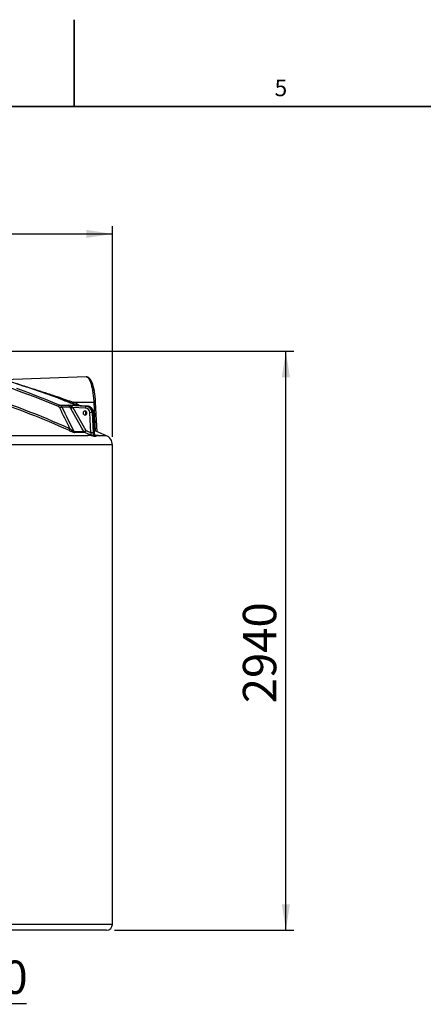
# Model space of a CAD drawing. Units: millimetres. Extents: x 0 to 420, y -6 to 302.
# Drawn here: x 151 to 202, y 177 to 302 of the extents above; entities that cross this region are included whole.
import ezdxf

# ---------------------------------------------------------------- set-up
doc = ezdxf.new("R2010")
doc.units = ezdxf.units.MM
doc.layers.add('FORMAT', color=7, linetype='Continuous')
doc.styles.add('SLDTEXTSTYLE0', font='TXT', dxfattribs={"width": 0.75})
doc.dimstyles.new('SLDDIMSTYLE0', dxfattribs={"dimtxt": 4.233333, "dimasz": 3.302, "dimexe": 0, "dimexo": 0.0625, "dimgap": 1.058333, "dimtad": 1, "dimdec": 0, "dimlfac": 40, "dimrnd": 1e-09, "dimzin": 12, "dimdsep": 46, "dimtxsty": 'SLDTEXTSTYLE0', "dimsah": 1, "dimcen": 0.09, "dimadec": 0, "dimazin": 3, "dimtfac": 1, "dimtdec": 0, "dimtofl": 0, "dimtmove": 0, "dimatfit": 3, "dimfxl": 0, "dimfrac": 2, "dimtolj": 1, "dimtzin": 12, "dimarcsym": 0})
doc.dimstyles.new('SLDDIMSTYLE2', dxfattribs={"dimtxt": 4.233333, "dimasz": 3.302, "dimexe": 0, "dimexo": 0.0625, "dimgap": 1.058333, "dimtad": 0, "dimtih": 1, "dimtoh": 1, "dimdec": 0, "dimlfac": 40, "dimrnd": 1e-09, "dimzin": 12, "dimdsep": 46, "dimtxsty": 'SLDTEXTSTYLE0', "dimblk1": 'NONE', "dimsah": 1, "dimcen": 0, "dimadec": 0, "dimazin": 3, "dimtfac": 1, "dimtdec": 0, "dimtmove": 0, "dimatfit": 3, "dimldrblk": 'NONE', "dimfxl": 0, "dimfrac": 2, "dimtolj": 1, "dimtzin": 12, "dimarcsym": 0})

# ---------------------------------------------------------------- blocks, each defined once
blk = doc.blocks.new('_D')
at = {"layer": 'FORMAT', "color": 7}
for p, q in [((66.24, 249.04), (66.24, 275.81)), ((162.36, 249.04), (162.36, 275.81)), ((66.24, 274.81), (162.36, 274.81))]:
    blk.add_line(p, q, dxfattribs=at)
for points in [[(66.24, 274.81), (69.54, 274.3), (69.54, 275.32)], [(162.36, 274.81), (159.06, 275.32), (159.06, 274.3)]]:
    blk.add_solid(points, dxfattribs=at)
at = {"layer": 'FORMAT', "color": 7, "char_height": 4.233, "attachment_point": 1, "style": 'SLDTEXTSTYLE0'}
for s, insert in [('%%c', (101.56, 280.26)), ('3845', (107.95, 280.26))]:
    blk.add_mtext(s, dxfattribs=dict(at, insert=insert))
blk = doc.blocks.new('_D_3')
at = {"layer": 'FORMAT', "color": 7}
for p, q in [((123.8, 259.92), (185.36, 259.92)), ((184.36, 186.42), (184.36, 259.92)), ((162.61, 186.42), (185.36, 186.42))]:
    blk.add_line(p, q, dxfattribs=at)
for points in [[(184.36, 259.92), (183.85, 256.61), (184.87, 256.61)], [(184.36, 186.42), (184.87, 189.72), (183.85, 189.72)]]:
    blk.add_solid(points, dxfattribs=at)
at = {"layer": 'FORMAT', "color": 7, "insert": (178.91, 215.23), "char_height": 4.233, "attachment_point": 1, "rotation": 90, "style": 'SLDTEXTSTYLE0'}
blk.add_mtext('2940', dxfattribs=at)
blk = doc.blocks.new('_D_5')
at = {"layer": 'FORMAT', "color": 7}
for p, q in [((113.75, 189.84), (114.85, 189.24)), ((114.85, 189.24), (137.24, 177.12)), ((137.24, 177.12), (151.47, 177.12))]:
    blk.add_line(p, q, dxfattribs=at)
blk.add_solid([(114.85, 189.24), (117.51, 187.22), (117.99, 188.12)], dxfattribs=at)
at = {"layer": 'FORMAT', "color": 7, "char_height": 4.233, "attachment_point": 1, "style": 'SLDTEXTSTYLE0'}
for s, insert in [('%%c', (138.82, 182.57)), ('50', (145.21, 182.57))]:
    blk.add_mtext(s, dxfattribs=dict(at, insert=insert))
blk = doc.blocks.new('_None')

msp = doc.modelspace()

# ---------------------------------------------------------------- linework, layer by layer
at = {"color": 7, "linetype": 'Continuous', "lineweight": 25}
for p, q in [((159.0160749, 256.6564111), (148.6302005, 256.2809179)), ((155.7822674, 253.849994), (155.5788864, 253.9258964)), ((155.6745049, 253.080762), (156.811573, 253.080762)), ((156.9973066, 252.8113567), (155.9613646, 252.8113567)), ((156.8931031, 253.0662029), (158.9975203, 252.9520245)), ((156.996302, 253.080762), (157.7748546, 253.080762)), ((157.0348379, 253.0685341), (157.0345606, 253.0685871)), ((159.1601883, 252.952), (157.054865, 253.0662275)), ((159.1592822, 252.9520245), (157.054865, 253.0662029)), ((157.3471753, 252.7877128), (158.9915367, 249.8395933)), ((158.9201774, 252.7023671), (157.3471753, 252.7877128)), ((157.3750687, 253.4383799), (160.0381507, 253.4573048)), ((158.9975203, 252.9520245), (159.1592822, 252.9520245)), ((160.4280622, 249.6942756), (160.2328558, 253.4208205)), ((159.6205541, 249.560744), (159.4914583, 252.1109336)), ((159.7973136, 252.1240176), (159.9264093, 249.573828)), ((159.7973136, 252.1240176), (159.9590755, 252.1240176)), ((160.0881712, 249.573828), (159.9590755, 252.1240176)), ((160.096701, 249.5733833), (159.9676052, 252.123573)), ((159.0581146, 249.1866806), (105.1984066, 249.1866806)), ((157.4742936, 249.7145933), (158.7187156, 249.7145933)), ((158.8328841, 249.6094893), (157.5852636, 249.6094893)), ((162.3622279, 187.1656207), (162.3622279, 248.0406207)), ((161.6122279, 186.4156207), (66.9872279, 186.4156207))]:
    msp.add_line(p, q, dxfattribs=at)
at = {"color": 8, "linetype": 'Continuous', "lineweight": 25}
for p, q in [((157.0560307, 253.066134), (157.054865, 253.0662029)), ((157.3064074, 253.267908), (157.3377674, 253.2557628)), ((157.7748546, 253.080762), (157.7770054, 253.0804308)), ((160.2309153, 249.7773764), (160.0381507, 253.4573048)), ((161.6112737, 249.1866806), (160.7276109, 249.1866806)), ((162.3622279, 248.0406207), (66.2372279, 248.0406207)), ((162.3622279, 187.1656207), (66.2372279, 187.1656207))]:
    msp.add_line(p, q, dxfattribs=at)
at = {"color": 8, "linetype": 'Continuous', "lineweight": 25, "flags": 128}
for points in [[(160.0381507, 253.4573048), (160.0273353, 253.6412919), (160.0142814, 253.8230985), (159.9990182, 254.0023182), (159.9815798, 254.1785504), (159.9620051, 254.3514014), (159.940338, 254.5204848), (159.9166268, 254.6854226), (159.8909246, 254.8458464), (159.8632887, 255.0013976), (159.8337809, 255.1517284), (159.8024673, 255.296503), (159.7694177, 255.4353978), (159.7347061, 255.5681023), (159.6984099, 255.69432), (159.6606104, 255.8137688), (159.6213921, 255.9261816), (159.5808424, 256.0313074), (159.5390522, 256.1289112), (159.4961148, 256.2187747), (159.4521261, 256.3006972), (159.4071844, 256.3744955), (159.3613903, 256.4400049), (159.314846, 256.4970787), (159.2676556, 256.5455895), (159.2199245, 256.5854289), (159.1717594, 256.6165078), (159.123268, 256.6387568), (159.0745586, 256.652126), (159.0257401, 256.6565858), (159.0160749, 256.6564111)], [(150.1844211, 255.2154362), (151.1080102, 254.8808992), (152.0282636, 254.5378295), (152.9451104, 254.1862535), (153.8584798, 253.8261983), (154.7683014, 253.4576916), (155.6745049, 253.080762)], [(160.2328558, 253.4208205), (160.2302626, 253.42712), (160.2181301, 253.4358321), (160.1965649, 253.4434165), (160.1664329, 253.4495685), (160.1289439, 253.4540412), (160.0856031, 253.4566549), (160.0381507, 253.4573048)], [(159.9676052, 252.123573), (159.9670651, 252.1237662), (159.9590755, 252.1240176)], [(160.0967006, 249.5733742), (160.0961609, 249.5735766), (160.0881712, 249.573828)]]:
    msp.add_lwpolyline(points, dxfattribs=at)
at = {"color": 7, "linetype": 'Continuous', "lineweight": 25, "flags": 128}
for points in [[(155.5142957, 252.891412), (155.5328129, 252.9303385), (155.5530241, 252.9667796), (155.5743193, 252.9996353), (155.5960558, 253.0279138), (155.6175772, 253.0507615), (155.6382341, 253.0674887), (155.6574029, 253.0775905), (155.6745049, 253.080762)], [(155.9613646, 252.8113567), (155.9399134, 252.8143242), (155.9125607, 252.8131332), (155.8801954, 252.8078223), (155.8438692, 252.7985642), (155.8047626, 252.7856597), (155.7641466, 252.7695282), (155.7233409, 252.7506938), (155.6836715, 252.7297688)], [(156.9973066, 252.8113567), (157.0170752, 252.8043565), (157.0425839, 252.8013795), (157.0730552, 252.8025163), (157.1075605, 252.8077324), (157.1450481, 252.8168687), (157.1843753, 252.8296468), (157.2243437, 252.8456772), (157.2637349, 252.8644714)], [(158.7187156, 249.7145933), (158.4772118, 250.1475894), (157.5111942, 251.8795724), (157.0743939, 252.6627128)], [(157.3377674, 253.2557628), (157.3344114, 253.2619786), (157.3334458, 253.2738439), (157.3348947, 253.291062), (157.3387219, 253.3132025), (157.3448318, 253.3397117), (157.3530716, 253.3699269), (157.3632353, 253.4030927), (157.3750687, 253.4383799)], [(157.7797877, 253.081687), (157.7764799, 253.0878687), (157.7755848, 253.0996959), (157.7771249, 253.1168728), (157.7810617, 253.1389696), (157.7872967, 253.1654334), (157.7956738, 253.1956023), (157.8059835, 253.2287214), (157.8179679, 253.2639621)], [(158.9975203, 252.9520245), (158.9846542, 252.9472274), (158.9717969, 252.9330205), (158.9594424, 252.9099497), (158.9480655, 252.8789016), (158.9381035, 252.8410693), (158.9299392, 252.7979069), (158.9238863, 252.7510729), (158.9201774, 252.7023671)], [(159.1300635, 252.0782237), (159.1256996, 252.1255365), (159.1127656, 252.1711393), (159.0917291, 252.2133839), (159.0633503, 252.2507434), (159.028655, 252.2818677), (158.988897, 252.3056317), (158.9455134, 252.3211766), (158.9000721, 252.3279405), (158.8542156, 252.325679), (158.8096011, 252.3144739), (158.7678413, 252.29473), (158.7304453, 252.2671611), (158.6987647, 252.2327634), (158.6739447, 252.1927803), (158.6568822, 252.1486568), (158.648194, 252.1019877), (158.648194, 252.0544597), (158.6568822, 252.0077905), (158.6739447, 251.963667), (158.6987647, 251.9236839), (158.7304453, 251.8892863), (158.7678413, 251.8617173), (158.8096011, 251.8419735), (158.8542156, 251.8307683), (158.9000721, 251.8285068), (158.9455134, 251.8352708), (158.988897, 251.8508157), (159.028655, 251.8745797), (159.0633503, 251.9057039), (159.0917291, 251.9430635), (159.1127656, 251.9853081), (159.1256996, 252.0309109), (159.1300635, 252.0782237)], [(156.8181992, 249.8857787), (156.8355294, 249.8891038), (156.8550217, 249.8992218), (156.8760938, 249.9158304), (156.8981161, 249.9384335), (156.9204306, 249.9663557), (156.9423707, 249.9987628), (156.9632807, 250.0346865), (156.982536, 250.0730535)], [(158.9915367, 249.8395933), (158.9719683, 249.7948942), (158.9506803, 249.751898), (158.9284838, 249.7122427), (158.9062243, 249.677439), (158.88475, 249.6488128), (158.8648788, 249.6274546), (158.8473678, 249.6141782), (158.8328841, 249.6094893)], [(161.6112737, 249.1866806), (160.6530935, 249.5989081), (160.0832372, 249.8393509)]]:
    msp.add_lwpolyline(points, dxfattribs=at)
at = {"color": 8, "linetype": 'Continuous', "lineweight": 25}
for centre, radius, start, end in [((114.3837973, 155.1071276), 106.0824404, 67.187168936, 84.639444004), ((113.8707967, 142.3120769), 119.1522887, 68.378703614, 78.181588942), ((114.5947046, 155.8704067), 103.2998882, 65.773953993, 72.755140469), ((114.5415339, 155.9358173), 103.0238404, 65.772669206, 71.701440763), ((157.0722721, 253.2532517), 0.1884785, 246.22973149, 258.557350099), ((159.8848207, 241.9768239), 7.2589482, 83.332715035, 87.877520134)]:
    msp.add_arc(centre, radius, start, end, dxfattribs=at)
at = {"color": 7, "linetype": 'Continuous', "lineweight": 25}
for centre, radius, start, end in [((156.8997264, 253.3160104), 0.2512226, 249.457779537, 268.407619617), ((156.8985208, 301.9053354), 48.8223088, 269.905277423, 270.094722577), ((156.9058641, 253.2993682), 0.2335143, 247.84608636, 266.867367501), ((156.973984, 301.9894175), 48.9232815, 269.905277423, 270.094722577), ((157.0676661, 253.3012917), 0.235437, 247.938310933, 266.883201617), ((156.8152551, 253.5883573), 0.961234, 285.639858624, 303.598670625), ((113.388449, 141.0936062), 120.6489573, 68.39199329, 68.618046871), ((158.8771937, 252.0892239), 0.6146481, 2.024144672, 85.989909719), ((158.9373432, 252.093624), 0.8605073, 2.024144672, 85.989909719), ((159.0991051, 252.093624), 0.8605073, 2.024144672, 85.989909719), ((159.192696, 252.0782237), 0.2547828, 128.477665437, 231.522334563), ((160.0477775, 242.687672), 9.439669, 91.520414753, 93.378638), ((157.6859038, 249.8268802), 0.2395563, 207.951805493, 245.158427392), ((158.4599502, 250.639592), 0.9605114, 285.628788802, 303.603408183), ((158.9322535, 249.8319882), 0.2436802, 208.800298686, 245.934151917), ((113.5849562, 146.6938543), 112.4233201, 65.793949837, 66.266809829), ((113.6518432, 146.7151848), 112.6513712, 65.916867704, 66.266820929), ((159.8902567, 242.1415924), 7.0940628, 91.692808281, 96.736372215), ((160.1768733, 240.1374824), 9.439669, 91.520414753, 93.378638), ((159.5829099, 249.014844), 0.2386657, 60.89243319, 65.813686192), ((159.8146969, 249.4306505), 0.2373807, 240.833366196, 248.574026234), ((160.1760823, 249.3251454), 0.2517471, 182.649833304, 237.738732266), ((160.3671016, 249.3243882), 0.2510055, 182.484636577, 237.683097541), ((161.1122279, 248.0406207), 1.25, 0, 66.469531731), ((161.6122279, 187.1656207), 0.75, 270, 0)]:
    msp.add_arc(centre, radius, start, end, dxfattribs=at)
for points, knots in [([(157.7769969, 253.0804341), (157.6201442, 253.1423257), (157.1655607, 253.3216972), (156.4112859, 253.6130181), (155.513402, 253.9519979), (154.6130466, 254.2835977), (153.7103249, 254.6079195), (152.8052848, 254.9249085), (151.8979898, 255.2345525), (150.9884991, 255.5368287), (150.0768734, 255.8317175), (149.1631732, 256.1191992), (148.2474591, 256.3992548), (147.3297919, 256.6718657), (146.4102326, 256.9370138), (145.4888422, 257.1946815), (144.565682, 257.4448519), (143.6408129, 257.687507), (142.7142974, 257.9226366), (141.7861932, 258.1502027), (140.8565762, 258.3702736), (139.9254551, 258.5825239), (139.0652918, 258.7721791), (138.5149171, 258.8875728), (138.275897, 258.9376866)], [0, 0, 0, 0, 0.02474018554, 0.07170090926, 0.11866170444, 0.16562246538, 0.21258319161, 0.25954388267, 0.30650453813, 0.35346515752, 0.40042574041, 0.44738628638, 0.49434679497, 0.54130726579, 0.5882676984, 0.63522809239, 0.68218844737, 0.72914876294, 0.7761090387, 0.82306927428, 0.8700294693, 0.91698962338, 0.96394973618, 1, 1, 1, 1]), ([(160.2328558, 253.4208205), (160.2312228, 253.4508657), (160.2264858, 253.5380196), (160.2170874, 253.6810275), (160.2040112, 253.8489215), (160.1889068, 254.0144874), (160.1718315, 254.1774365), (160.1527997, 254.3374549), (160.1318392, 254.494246), (160.1089754, 254.647521), (160.0842344, 254.7970033), (160.057641, 254.9424286), (160.0292174, 255.0835467), (159.9989816, 255.2201233), (159.966945, 255.3519411), (159.9331093, 255.4788016), (159.8974624, 255.6005269), (159.8599725, 255.7169609), (159.8205816, 255.8279697), (159.7791952, 255.93344), (159.735671, 256.0332734), (159.6898061, 256.1273714), (159.6413293, 256.2156034), (159.5899112, 256.2977441), (159.5352901, 256.3732781), (159.4793424, 256.4390943), (159.4229851, 256.4948191), (159.3673747, 256.5405885), (159.3109639, 256.5783918), (159.2537495, 256.608595), (159.193823, 256.6323236), (159.1312955, 256.6485392), (159.070944, 256.657029), (159.0325392, 256.656136), (159.0157556, 256.6557457)], [0, 0, 0, 0, 0.0171821588, 0.0498413084, 0.0825156634, 0.1152102027, 0.1479292409, 0.180677622, 0.2134608507, 0.2462852519, 0.2791581655, 0.3120881875, 0.3450854673, 0.378162076, 0.4113324588, 0.4446139819, 0.478027573, 0.5115984189, 0.5453565991, 0.579337339, 0.6135801131, 0.6481248285, 0.6830011937, 0.7182033796, 0.7536370045, 0.7888985623, 0.819850158, 0.8491105548, 0.8766910705, 0.902822312, 0.927823771, 0.9544389346, 0.9800889912, 1, 1, 1, 1]), ([(155.9633794, 253.7810618), (156.2127715, 253.6874482), (156.661988, 253.5188271), (157.1080059, 253.3451601), (157.3064074, 253.267908)], [0, 0, 0, 0, 0.5551712709, 1, 1, 1, 1]), ([(155.6836715, 252.7297688), (155.6747037, 252.7480884), (155.6643304, 252.7652799), (155.6408713, 252.7974861), (155.6277857, 252.8125009), (155.5987651, 252.8402436), (155.5832154, 252.8525965), (155.5502243, 252.8742801), (155.5327649, 252.8836284), (155.5142957, 252.891412)], [0, 0, 0, 0, 0.25, 0.25, 0.5, 0.5, 0.75, 0.75, 1, 1, 1, 1]), ([(155.6745049, 253.080762), (155.7053222, 253.0678193), (155.7345528, 253.052274), (155.7899754, 253.0162006), (155.816194, 252.9956474), (155.865354, 252.949446), (155.8876424, 252.9244205), (155.9278363, 252.870688), (155.9457416, 252.8419809), (155.9613646, 252.8113567)], [0, 0, 0, 0, 0.25, 0.25, 0.5, 0.5, 0.75, 0.75, 1, 1, 1, 1]), ([(156.9973066, 252.8113567), (156.9877697, 252.8326966), (156.9781368, 252.8523519), (156.9586241, 252.8890492), (156.9486951, 252.9061487), (156.9291368, 252.9373439), (156.9194475, 252.9515612), (156.9003078, 252.9777301), (156.8908555, 252.9896774), (156.8770041, 253.006092), (156.8724452, 253.0113074), (156.863563, 253.0211693), (156.8592291, 253.0258285), (156.8466383, 253.0390319), (156.8387677, 253.0468087), (156.8284246, 253.056985), (156.8252255, 253.0601274), (156.8195387, 253.0658953), (156.8170676, 253.0685043), (156.8131952, 253.0731125), (156.8117872, 253.0751176), (156.8104443, 253.0784698), (156.8105261, 253.0798168), (156.811573, 253.080762)], [0, 0, 0, 0, 0.125, 0.125, 0.25, 0.25, 0.375, 0.375, 0.5, 0.5, 0.5625, 0.5625, 0.625, 0.625, 0.75, 0.75, 0.8125, 0.8125, 0.875, 0.875, 0.9375, 0.9375, 1, 1, 1, 1]), ([(156.8931031, 253.0662029), (156.8920156, 253.0662063), (156.8914919, 253.0660865), (156.8914265, 253.0656324), (156.8918949, 253.0652961), (156.8927452, 253.0648848)], [0, 0, 0, 0, 0.5, 0.5, 1, 1, 1, 1]), ([(156.8927452, 253.0648848), (156.893975, 253.0642898), (156.8959569, 253.0635353), (156.9006746, 253.0618623), (156.9033984, 253.0609473), (156.912211, 253.0580306), (156.9189273, 253.0558591), (156.9331237, 253.0511765), (156.9406105, 253.048667), (156.9558739, 253.043395), (156.9636807, 253.0406237), (156.9874122, 253.0319106), (157.003639, 253.0255717), (157.0364223, 253.0117672), (157.053017, 253.0042865), (157.1026939, 252.9801071), (157.135743, 252.9616989), (157.184722, 252.9292521), (157.2009733, 252.9175976), (157.2328126, 252.8925324), (157.2484481, 252.8790996), (157.2637349, 252.8644714)], [0, 0, 0, 0, 0.03125, 0.03125, 0.0625, 0.0625, 0.125, 0.125, 0.1875, 0.1875, 0.25, 0.25, 0.375, 0.375, 0.5, 0.5, 0.75, 0.75, 0.875, 0.875, 1, 1, 1, 1]), ([(157.0743939, 252.6627128), (157.0603827, 252.6878335), (157.046954, 252.7127809), (157.02125, 252.7623318), (157.0089744, 252.7869354), (156.9973066, 252.8113567)], [0, 0, 0, 0, 0.5, 0.5, 1, 1, 1, 1]), ([(157.056196, 253.0663027), (157.0545574, 253.0663461), (157.0481474, 253.0665159), (157.0403006, 253.0676097), (157.03473, 253.0685452), (157.034976, 253.0684995), (157.0350535, 253.0684851)], [0, 0, 0, 0, 0.1315695619, 0.5146871658, 0.8472001163, 1, 1, 1, 1]), ([(157.8895253, 253.0209417), (157.8780499, 253.0285372), (157.8469651, 253.0491118), (157.8087652, 253.0684688), (157.7816877, 253.0780907), (157.7767166, 253.0798572)], [0, 0, 0, 0, 0.3233042726, 0.8757662755, 1, 1, 1, 1]), ([(159.9676052, 252.123573), (159.9664525, 252.140593), (159.9634213, 252.1853509), (159.9519548, 252.2572145), (159.931613, 252.33811), (159.9037233, 252.4166611), (159.8686853, 252.492143), (159.8267793, 252.5638611), (159.7784001, 252.6311569), (159.7239905, 252.6934131), (159.6640537, 252.7500608), (159.5991434, 252.8005839), (159.5298592, 252.8445292), (159.4568391, 252.8814913), (159.3807554, 252.9111884), (159.3022972, 252.9331929), (159.2284783, 252.9467911), (159.1808294, 252.9504256), (159.1601883, 252.952)], [0, 0, 0, 0, 0.0400434428, 0.1053028551, 0.1705802834, 0.2358467405, 0.3010911196, 0.366302602, 0.4314709876, 0.4965871021, 0.561643246, 0.6266336514, 0.691554904, 0.7564062842, 0.8211899817, 0.8859111479, 0.9505777659, 1, 1, 1, 1]), ([(157.4742936, 249.7145933), (157.4722117, 249.7138664), (157.4695847, 249.7136269), (157.4631809, 249.7141758), (157.4593597, 249.7149854), (157.4509427, 249.7175403), (157.446276, 249.7192999), (157.4364218, 249.7235435), (157.4312732, 249.7260045), (157.4206287, 249.731458), (157.4151171, 249.7344612), (157.4040043, 249.7407893), (157.3983645, 249.7441352), (157.3813789, 249.7545249), (157.3700987, 249.76183), (157.347593, 249.7769187), (157.336368, 249.784707), (157.313958, 249.8006366), (157.3027502, 249.8087972), (157.2695532, 249.8334114), (157.2478533, 249.8500841), (157.2050188, 249.8837727), (157.1838896, 249.900792), (157.1420697, 249.9350955), (157.121486, 249.9522943), (157.0606058, 250.0039374), (157.0211286, 250.0384599), (156.982536, 250.0730535)], [0, 0, 0, 0, 0.03125, 0.03125, 0.0625, 0.0625, 0.09375, 0.09375, 0.125, 0.125, 0.15625, 0.15625, 0.1875, 0.1875, 0.25, 0.25, 0.3125, 0.3125, 0.375, 0.375, 0.5, 0.5, 0.625, 0.625, 0.75, 0.75, 1, 1, 1, 1]), ([(156.8181992, 249.8857787), (156.8510643, 249.8709877), (156.8843719, 249.8562525), (156.9519266, 249.8269033), (156.9861727, 249.8122891), (157.0383428, 249.7904742), (157.0558669, 249.7832204), (157.0912107, 249.7687528), (157.1089399, 249.7615762), (157.1620751, 249.7403294), (157.1975236, 249.7264989), (157.2507453, 249.7063821), (157.2684941, 249.6997821), (157.3040114, 249.6868308), (157.3217901, 249.6804776), (157.374011, 249.6622652), (157.4077211, 249.6510976), (157.4559604, 249.6364112), (157.4713442, 249.6319597), (157.5002997, 249.6241229), (157.5139145, 249.6207241), (157.5391466, 249.61513), (157.5503743, 249.6130233), (157.5699636, 249.610205), (157.5783437, 249.6094893), (157.5852636, 249.6094893)], [0, 0, 0, 0, 0.125, 0.125, 0.25, 0.25, 0.3125, 0.3125, 0.375, 0.375, 0.5, 0.5, 0.5625, 0.5625, 0.625, 0.625, 0.75, 0.75, 0.8125, 0.8125, 0.875, 0.875, 0.9375, 0.9375, 1, 1, 1, 1]), ([(159.727982, 249.2096751), (159.6208345, 249.2082262), (159.5114756, 249.2056903), (159.288234, 249.1981607), (159.1743344, 249.1931756), (159.0581146, 249.1866806)], [0, 0, 0, 0, 0.5, 0.5, 1, 1, 1, 1]), ([(159.6806925, 249.2325592), (159.6832581, 249.2326496), (159.685515, 249.2335426), (159.6893539, 249.236841), (159.6909219, 249.2392205), (159.6934252, 249.2452943), (159.6943602, 249.2489896), (159.6956342, 249.2576193), (159.6959694, 249.2625871), (159.6961186, 249.2787823), (159.6951201, 249.2912239), (159.6923611, 249.3117778), (159.6912274, 249.3189502), (159.6885628, 249.3338911), (159.6870252, 249.3416852), (159.6819518, 249.3654421), (159.67794, 249.38191), (159.6711273, 249.4074086), (159.6687226, 249.4160423), (159.6636569, 249.4335666), (159.660987, 249.4424858), (159.6526844, 249.4693543), (159.6467604, 249.4874261), (159.6341962, 249.5238637), (159.6275556, 249.5422297), (159.6205541, 249.560744)], [0, 0, 0, 0, 0.0625, 0.0625, 0.125, 0.125, 0.1875, 0.1875, 0.25, 0.25, 0.375, 0.375, 0.4375, 0.4375, 0.5, 0.5, 0.625, 0.625, 0.6875, 0.6875, 0.75, 0.75, 0.875, 0.875, 1, 1, 1, 1]), ([(159.6990091, 249.2233682), (159.7015834, 249.2234427), (159.7042528, 249.2240653), (159.7099112, 249.2262717), (159.7129024, 249.2278564), (159.7195707, 249.2317043), (159.7232583, 249.2339652), (159.7317597, 249.2387333), (159.7365872, 249.2412254), (159.7524164, 249.2482732), (159.7648498, 249.2523868), (159.7905332, 249.2593686), (159.8037424, 249.262321), (159.8290245, 249.268006), (159.8411027, 249.2707431), (159.8633967, 249.2767249), (159.8736302, 249.2799681), (159.8920032, 249.2874693), (159.9001509, 249.2917245), (159.910691, 249.299147), (159.9139254, 249.3017982), (159.9197385, 249.3074077), (159.9223293, 249.3103731), (159.9246045, 249.3135067)], [0, 0, 0, 0, 0.0625, 0.0625, 0.125, 0.125, 0.1875, 0.1875, 0.25, 0.25, 0.375, 0.375, 0.5, 0.5, 0.625, 0.625, 0.75, 0.75, 0.875, 0.875, 0.9375, 0.9375, 1, 1, 1, 1]), ([(160.0417046, 249.1122624), (160.0360588, 249.1121747), (160.0294689, 249.1126778), (160.0143224, 249.1148957), (160.0058239, 249.1166034), (159.9869802, 249.1211812), (159.9766256, 249.1240527), (159.953876, 249.1309561), (159.941419, 249.1350118), (159.9148565, 249.1440503), (159.9006969, 249.149048), (159.8779977, 249.1571904), (159.870187, 249.1600122), (159.85404, 249.1658604), (159.8456807, 249.1688951), (159.8201131, 249.1781547), (159.8023179, 249.1845741), (159.7744618, 249.194381), (159.7649689, 249.1976857), (159.7505538, 249.202593), (159.7457184, 249.2042224), (159.738519, 249.2065883), (159.736116, 249.207369), (159.7326399, 249.2084554), (159.7315018, 249.2088044), (159.7293864, 249.2094089), (159.7283518, 249.2096801), (159.727982, 249.2096751)], [0, 0, 0, 0, 0.125, 0.125, 0.25, 0.25, 0.375, 0.375, 0.5, 0.5, 0.625, 0.625, 0.6875, 0.6875, 0.75, 0.75, 0.875, 0.875, 0.9375, 0.9375, 0.96875, 0.96875, 0.984375, 0.984375, 0.9921875, 0.9921875, 1, 1, 1, 1]), ([(159.9264093, 249.573828), (159.9286975, 249.5286271), (159.9296856, 249.4842418), (159.9292595, 249.4188612), (159.928796, 249.3972694), (159.9271891, 249.3545122), (159.9260563, 249.3336722), (159.9246045, 249.3135067)], [0, 0, 0, 0, 0.5, 0.5, 0.75, 0.75, 1, 1, 1, 1]), ([(160.1163321, 249.3135067), (160.1128386, 249.3336722), (160.1095958, 249.3545122), (160.1036601, 249.3972694), (160.1010106, 249.4188612), (160.093965, 249.4842418), (160.0904594, 249.5286271), (160.0881712, 249.573828)], [0, 0, 0, 0, 0.25, 0.25, 0.5, 0.5, 1, 1, 1, 1]), ([(160.1324734, 249.2869407), (160.1324132, 249.2871936), (160.1292113, 249.3006435), (160.1232082, 249.33255), (160.1148638, 249.3826936), (160.1075339, 249.4385267), (160.101649, 249.4979084), (160.0980603, 249.5433819), (160.0970463, 249.5687367), (160.096862, 249.5733454)], [0, 0, 0, 0, 0.0033161491, 0.176376336, 0.3617672738, 0.5549570123, 0.751716797, 0.9548693005, 1, 1, 1, 1]), ([(160.1869297, 249.1838414), (160.1869938, 249.1837844), (160.1871578, 249.1836388), (160.1823412, 249.1880523), (160.1736988, 249.1977117), (160.1622536, 249.2132094), (160.1498173, 249.2351246), (160.1389632, 249.2601168), (160.1348222, 249.2788649), (160.1330389, 249.2869383)], [0, 0, 0, 0, 0.0980916909, 0.2507489579, 0.3971685159, 0.5436220644, 0.6986767732, 0.8702434052, 1, 1, 1, 1])]:
    msp.add_open_spline(points, degree=3, knots=knots, dxfattribs=at)
at = {"color": 8, "linetype": 'Continuous', "lineweight": 25}
for points, knots in [([(150.8928527, 255.5664216), (150.9573659, 255.5480277), (151.1730484, 255.4865324), (151.5419238, 255.378084), (152.0706088, 255.2201066), (152.6723008, 255.0356293), (153.3458522, 254.8234691), (154.0179702, 254.6061487), (154.7664727, 254.3581024), (155.5898327, 254.0773331), (156.4864496, 253.7625692), (157.0788858, 253.5464345), (157.3750687, 253.4383799)], [0, 0, 0, 0, 0.0298052566, 0.0996458716, 0.1694715081, 0.2725372827, 0.3756633284, 0.478813177, 0.5819114279, 0.7212577002, 0.8606454039, 1, 1, 1, 1]), ([(156.996302, 253.080762), (156.9975192, 253.0805431), (157.0100499, 253.0782893), (157.0279142, 253.0747094), (157.048108, 253.0674583), (157.0506575, 253.0665428)], [0, 0, 0, 0, 0.0859288856, 0.8845952105, 1, 1, 1, 1]), ([(157.8864575, 253.0211082), (157.8805953, 253.0254931), (157.8465939, 253.0509261), (157.8073404, 253.0672514), (157.7748546, 253.080762)], [0, 0, 0, 0, 0.17240889939, 1, 1, 1, 1]), ([(157.7797877, 253.081687), (157.7804989, 253.0814039), (157.8163524, 253.0671332), (157.8570618, 253.0498486), (157.8908951, 253.0235549), (157.8946128, 253.0206657)], [0, 0, 0, 0, 0.0176948929, 0.8920608921, 1, 1, 1, 1]), ([(157.8179679, 253.2639621), (157.862426, 253.2439629), (157.9527094, 253.2033494), (158.0702071, 253.1137248), (158.1451539, 253.046273), (158.1735991, 253.006264), (158.1741428, 253.0054994)], [0, 0, 0, 0, 0.3295367008, 0.6692070123, 0.9936781224, 1, 1, 1, 1]), ([(160.1163321, 249.3135067), (160.1213344, 249.307155), (160.1296059, 249.2966525), (160.1310593, 249.2895592), (160.1316337, 249.2867558)], [0, 0, 0, 0, 0.6047734418, 1, 1, 1, 1]), ([(160.1578324, 249.2218757), (160.2296388, 249.2195499), (160.42118, 249.2133459), (160.6097267, 249.1984662), (160.72683, 249.1867586), (160.7276109, 249.1866806)], [0, 0, 0, 0, 0.3733207309, 0.9958209997, 1, 1, 1, 1]), ([(160.7276109, 249.1866806), (160.7264576, 249.1867617), (160.6184929, 249.1943579), (160.4352423, 249.2038743), (160.2423488, 249.207717), (160.1656509, 249.2092449)], [0, 0, 0, 0, 0.0064620309, 0.6049512486, 1, 1, 1, 1]), ([(160.1772684, 249.1940371), (160.1894944, 249.1868756), (160.2140648, 249.1724834), (160.2388065, 249.1523007), (160.2535481, 249.1350437), (160.2573436, 249.1218231), (160.2512291, 249.113564), (160.2390196, 249.1126963), (160.2329136, 249.1122624)], [0, 0, 0, 0, 0.1540619612, 0.3096134058, 0.4796599887, 0.6498213812, 0.8248780934, 1, 1, 1, 1])]:
    msp.add_open_spline(points, degree=3, knots=knots, dxfattribs=at)
at = {"color": 7, "linetype": 'Continuous', "lineweight": 25}
for points in [[(156.982536, 250.0730535), (156.5499987, 250.9588598), (156.117058, 251.8444395), (155.6836715, 252.7297688)], [(155.9613646, 252.8113567), (156.4662485, 251.7794347), (156.9705365, 250.7471674), (157.4742936, 249.7145933)], [(156.811573, 253.080762), (156.8117167, 253.0822967), (156.8137279, 253.0830999), (156.8178068, 253.0830933)], [(156.9792348, 253.0830933), (156.9830725, 253.0830999), (156.9888233, 253.0822967), (156.996302, 253.080762)], [(157.2637349, 252.8644714), (157.290314, 252.8390375), (157.3181652, 252.813445), (157.3471753, 252.7877128)], [(157.3377674, 253.2557628), (157.4852116, 253.1980321), (157.6325517, 253.1400068), (157.7797877, 253.081687)], [(159.6990091, 249.2233682), (159.4885801, 249.2185636), (159.2750696, 249.2066568), (159.0581146, 249.1866806)], [(159.9246045, 249.3135067), (159.9884533, 249.3146983), (160.0523625, 249.3146983), (160.1163321, 249.3135067)], [(160.2329136, 249.1122624), (160.1694317, 249.1132554), (160.1056948, 249.1132554), (160.0417046, 249.1122624)]]:
    msp.add_open_spline(points, degree=3, dxfattribs=at)
at = {"layer": 'FORMAT', "color": 7, "linetype": 'Continuous', "lineweight": 35}
msp.add_line((157.5, 291), (157.5, 302), dxfattribs=at)
at = {"layer": 'FORMAT', "linetype": 'Continuous', "lineweight": 35}
msp.add_line((11, 291), (409, 291), dxfattribs=at)

# ---------------------------------------------------------------- texts
at = {"layer": 'FORMAT', "insert": (183.7286863, 294.4074156), "char_height": 2.1166667, "attachment_point": 2, "style": 'SLDTEXTSTYLE0'}
msp.add_mtext('5', dxfattribs=at)

# ---------------------------------------------------------------- dimensions: what is measured, and where the dimension line sits
at = {"layer": 'FORMAT', "color": 7}
dim = msp.add_linear_dim(base=(162.3622279, 274.8078452), p1=(66.2372279, 248.0406207), p2=(162.3622279, 248.0406207), text='%%c<>', dimstyle='SLDDIMSTYLE0', dxfattribs=at)
dim.commit()
dim.dimension.update_dxf_attribs({"geometry": '_D', "text_midpoint": (111.0121379, 274.8078452), "dimtype": 160})
dim = msp.add_linear_dim(base=(184.3622279, 259.9156207), p1=(161.6122279, 186.4156207), p2=(122.7997279, 259.9156207), angle=90, dimstyle='SLDDIMSTYLE0', dxfattribs=at)
dim.commit()
dim.dimension.update_dxf_attribs({"geometry": '_D_3', "text_midpoint": (184.3622279, 221.4859165), "dimtype": 160})
dim = msp.add_diameter_dim_2p(p1=(113.7501713, 189.8382994), p2=(114.8492844, 189.242942), dimstyle='SLDDIMSTYLE2', dxfattribs=at)
dim.commit()
dim.dimension.update_dxf_attribs({"geometry": '_D_5', "text_midpoint": (145.1473845, 180.5616709), "dimtype": 163})

doc.saveas('drawing.dxf')
